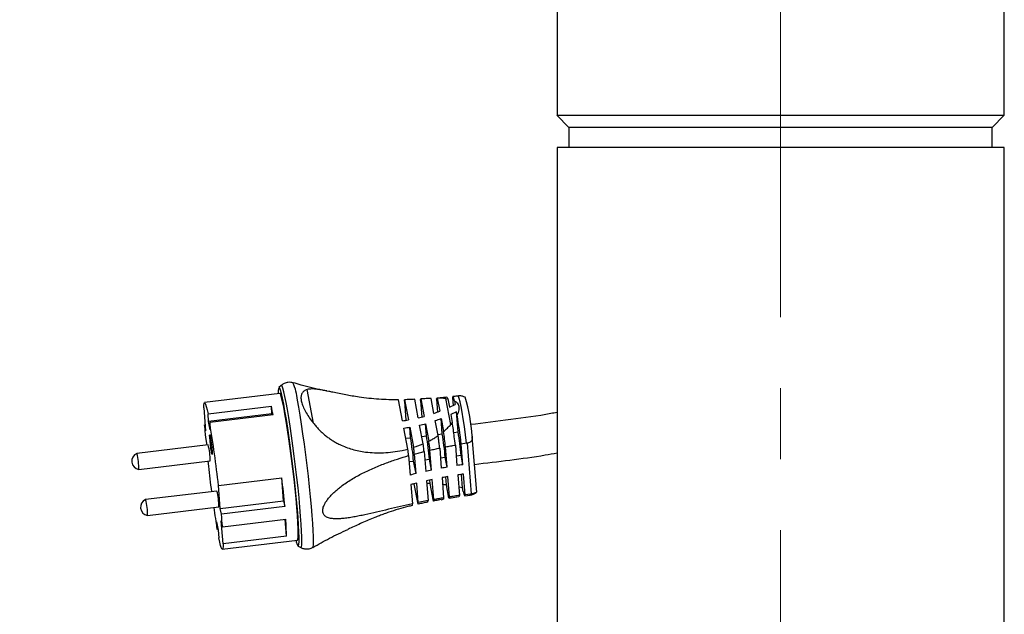
# Model space of a CAD drawing. Units: millimetres. Extents: x -4 to 213, y 0 to 297.
# Drawn here: x 40 to 75, y 152 to 174 of the extents above; entities that cross this region are included whole.
import ezdxf

# ---------------------------------------------------------------- set-up
doc = ezdxf.new("R2010")
doc.units = ezdxf.units.MM
doc.linetypes.add('CENTERX2', pattern=[20.32, 12.7, -2.54, 2.54, -2.54])
doc.layers.add('FORMAT', color=7, linetype='Continuous')
doc.styles.add('SLDTEXTSTYLE0', font='TXT', dxfattribs={"width": 0.605})
doc.dimstyles.new('SLDDIMSTYLE0', dxfattribs={"dimtxt": 2.5, "dimasz": 2.5, "dimexe": 0, "dimexo": 0.0625, "dimtad": 1, "dimdec": 0, "dimlfac": 7, "dimrnd": 1e-09, "dimzin": 12, "dimdsep": 46, "dimtxsty": 'SLDTEXTSTYLE0', "dimblk1": 'CLOSED', "dimblk2": 'CLOSED', "dimsah": 1, "dimcen": 0.09, "dimadec": 0, "dimazin": 3, "dimtfac": 1, "dimtdec": 0, "dimtofl": 0, "dimtmove": 0, "dimatfit": 3, "dimldrblk": 'CLOSED', "dimfxl": 0, "dimfrac": 2, "dimtolj": 1, "dimtzin": 12, "dimarcsym": 0})

# ---------------------------------------------------------------- blocks, each defined once
blk = doc.blocks.new('_Closed')
at = {"color": 0, "linetype": 'ByBlock', "lineweight": -2}
for p, q in [((-1, 0.166667), (0, 0)), ((-1, 0.166667), (-1, -0.166667)), ((0, 0), (-1, -0.166667)), ((0, 0), (-1, 0))]:
    blk.add_line(p, q, dxfattribs=at)
blk = doc.blocks.new('_D_10')
at = {"layer": 'FORMAT', "color": 7}
for p, q in [((64.462, 187.99), (26.926, 187.99)), ((27.676, 125.818), (27.676, 187.99)), ((54.604, 125.818), (26.926, 125.818))]:
    blk.add_line(p, q, dxfattribs=at)
at = {"layer": 'FORMAT', "color": 7, "xscale": 2.5, "yscale": 2.5}
for p, rotation in [((27.676, 187.99), 89.99999890553542), ((27.676, 125.818), 269.9999989055354)]:
    blk.add_blockref('_Closed', p, dxfattribs=dict(at, rotation=rotation))
at = {"layer": 'FORMAT', "color": 7, "insert": (24.453, 154.555), "char_height": 2.5, "attachment_point": 1, "rotation": 90, "style": 'SLDTEXTSTYLE0'}
blk.add_mtext('435', dxfattribs=at)

msp = doc.modelspace()

# ---------------------------------------------------------------- linework, layer by layer
at = {"color": 7, "linetype": 'Continuous', "lineweight": 25}
for p, q in [((58.8903, 177.0325), (58.8903, 170.3182)), ((74.8903, 170.3182), (74.8903, 177.0325)), ((58.8877, 170.3207), (59.3189, 169.8896)), ((74.4617, 169.8896), (74.8929, 170.3207)), ((59.3189, 169.8896), (59.3189, 169.1753)), ((74.4617, 169.8896), (59.3189, 169.8896)), ((74.4617, 169.1753), (74.4617, 169.8896)), ((58.8903, 169.1753), (58.8903, 147.8896)), ((74.8903, 169.1753), (58.8903, 169.1753)), ((74.8903, 147.8896), (74.8903, 169.1753)), ((49.0258, 160.6561), (48.9412, 160.5801)), ((48.9723, 160.3699), (46.2814, 160.0444)), ((50.1753, 159.3061), (49.9469, 160.5085)), ((53.363, 159.3916), (53.2206, 160.1411)), ((53.432, 160.0905), (53.4859, 159.4093)), ((53.438, 160.1449), (53.5749, 159.4238)), ((53.9267, 159.4952), (53.8005, 160.1598)), ((54.0079, 160.1182), (54.0547, 159.5269)), ((54.0186, 160.1722), (54.137, 159.5489)), ((54.3826, 160.1932), (54.331, 160.191)), ((54.3827, 160.1924), (54.3841, 160.1931)), ((54.4858, 159.6571), (54.3841, 160.1931)), ((54.5807, 160.16), (54.5903, 160.2016)), ((54.5807, 160.16), (54.6168, 159.7042)), ((54.9525, 160.2355), (54.5969, 160.2065)), ((54.5975, 160.2009), (54.6057, 160.2002)), ((54.6057, 160.2002), (54.6942, 159.7338)), ((55.0924, 159.2622), (54.9169, 160.1867)), ((54.9169, 160.1867), (54.984, 160.1768)), ((54.984, 160.1768), (55.04, 159.8821)), ((55.04, 159.8821), (55.247, 159.9766)), ((55.1504, 160.2178), (55.1722, 159.9424)), ((55.2231, 160.102), (55.247, 159.9766)), ((46.2526, 159.8513), (46.3172, 159.034)), ((46.4066, 159.6381), (48.6726, 159.9122)), ((46.428, 159.367), (46.4066, 159.6381)), ((48.694, 159.6412), (46.428, 159.367)), ((48.7303, 159.6084), (46.4643, 159.3343)), ((48.694, 159.6412), (48.6726, 159.9122)), ((48.7009, 159.6048), (48.694, 159.6412)), ((55.2964, 159.7161), (55.0894, 159.6216)), ((55.0894, 159.6216), (55.1454, 159.3269)), ((55.3203, 159.5907), (55.2964, 159.7161)), ((55.3537, 158.9926), (55.2964, 159.7161)), ((46.2778, 159.2417), (46.3006, 159.2444)), ((46.3172, 159.034), (46.2778, 159.2417)), ((46.4857, 159.0632), (46.428, 159.367)), ((46.4643, 159.3343), (46.4857, 159.0632)), ((54.1024, 158.5701), (53.9762, 159.2347)), ((54.1864, 159.2884), (54.3048, 158.6651)), ((54.2207, 158.8556), (54.1864, 159.2884)), ((54.6371, 158.8608), (54.5353, 159.3967)), ((54.7437, 159.4734), (54.8323, 159.007)), ((54.7872, 158.9241), (54.7437, 159.4734)), ((55.1454, 159.3269), (55.0924, 159.2622)), ((53.5548, 158.3816), (53.4125, 159.1312)), ((53.6244, 159.1633), (53.7614, 158.4422)), ((53.6542, 158.787), (53.6244, 159.1633)), ((54.6287, 158.9049), (54.7872, 158.9241)), ((55.1958, 158.9735), (55.3537, 158.9926)), ((46.4079, 158.5291), (43.8586, 158.2207)), ((46.3133, 158.7931), (46.3527, 158.5854)), ((46.3527, 158.5854), (46.3577, 158.523)), ((53.4818, 158.7662), (53.6542, 158.787)), ((54.0521, 158.8352), (54.2207, 158.8556)), ((55.2545, 158.5234), (55.3125, 157.7901)), ((55.6546, 158.5886), (55.4655, 158.5589)), ((55.5238, 157.8217), (55.4655, 158.5589)), ((55.6546, 158.5886), (55.6808, 158.5916)), ((55.6808, 158.5916), (55.8245, 156.7748)), ((56.0162, 156.8375), (55.8592, 158.8231)), ((53.846, 157.5018), (53.7905, 158.203)), ((54.1369, 158.2919), (54.1931, 157.5812)), ((54.402, 157.6256), (54.3454, 158.3411)), ((54.694, 158.417), (54.7512, 157.6942)), ((54.9613, 157.7321), (54.9038, 158.459)), ((43.9272, 157.6534), (46.4765, 157.9618)), ((46.4028, 157.9529), (46.4174, 157.7682)), ((53.5834, 158.1452), (53.6383, 157.4508)), ((53.6004, 157.9308), (53.7608, 157.9502)), ((53.846, 157.5018), (53.7608, 157.9502)), ((54.1601, 157.9985), (54.3273, 158.0187)), ((54.402, 157.6256), (54.3273, 158.0187)), ((54.7217, 158.0664), (54.8938, 158.0872)), ((54.9613, 157.7321), (54.8938, 158.0872)), ((55.2852, 158.1346), (55.4603, 158.1558)), ((55.5238, 157.8217), (55.4603, 158.1558)), ((55.5121, 156.9893), (55.4738, 157.474)), ((55.6087, 156.748), (55.5504, 157.4852)), ((46.7802, 157.0732), (49.0462, 157.3473)), ((49.1109, 156.5301), (49.0462, 157.3473)), ((53.665, 157.1144), (53.7199, 156.4199)), ((53.7852, 157.1309), (53.7841, 157.1439)), ((53.9221, 156.4097), (53.7852, 157.1309)), ((53.9281, 156.4641), (53.8726, 157.1653)), ((54.2197, 157.2447), (54.2759, 156.534)), ((54.3561, 157.1428), (54.3459, 157.2718)), ((54.4745, 156.5195), (54.3561, 157.1428)), ((54.4852, 156.5735), (54.4286, 157.2891)), ((54.7778, 157.3577), (54.835, 156.6349)), ((54.9318, 157.0949), (54.9092, 157.3817)), ((55.0454, 156.6688), (54.9879, 157.3957)), ((55.3391, 157.4536), (55.3971, 156.7203)), ((46.7211, 156.8796), (44.1719, 156.5712)), ((46.8449, 156.256), (46.7802, 157.0732)), ((55.0204, 156.6285), (54.9318, 157.0949)), ((55.5121, 156.9893), (55.3736, 157.0166)), ((55.5359, 156.8638), (55.5121, 156.9893)), ((55.7984, 156.7708), (55.6087, 156.748)), ((55.7984, 156.7708), (55.8245, 156.7748)), ((56.0134, 156.8339), (56.0158, 156.8369)), ((46.8449, 156.256), (49.1109, 156.5301)), ((49.1109, 156.5301), (49.1503, 156.3225)), ((54.2759, 156.534), (53.9281, 156.4641)), ((54.7423, 156.5688), (54.8192, 156.5843)), ((55.0297, 156.6223), (55.382, 156.6789)), ((55.5953, 156.7044), (55.7848, 156.732)), ((44.2405, 156.0039), (46.7898, 156.3123)), ((46.8843, 156.0483), (46.8449, 156.256)), ((49.1503, 156.3225), (46.8843, 156.0483)), ((46.7119, 155.7782), (46.7696, 155.4744)), ((46.7333, 155.5071), (46.7119, 155.7782)), ((46.8804, 155.8074), (46.9198, 155.5997)), ((46.945, 154.9901), (46.8804, 155.8074)), ((46.9198, 155.5997), (49.1858, 155.8739)), ((49.211, 155.2642), (49.163, 155.8711)), ((46.7627, 155.5107), (46.7333, 155.5071)), ((46.7696, 155.4744), (46.791, 155.2033)), ((46.9162, 154.797), (49.6071, 155.1225)), ((49.211, 155.2642), (46.945, 154.9901)), ((49.627, 154.911), (49.7272, 154.8574))]:
    msp.add_line(p, q, dxfattribs=at)
at = {"color": 8, "linetype": 'Continuous', "lineweight": 25, "flags": 128}
for points in [[(49.2007, 160.0517), (49.1582, 160.2639), (49.1196, 160.4332), (49.0855, 160.5567), (49.0564, 160.6324), (49.0329, 160.6588), (49.0253, 160.6557)], [(55.6546, 158.5886), (55.6158, 158.8924), (55.5756, 159.1846), (55.5352, 159.4565), (55.4958, 159.7), (55.4587, 159.9078), (55.4248, 160.0737), (55.3953, 160.1928), (55.371, 160.2615), (55.3551, 160.2787)], [(49.7266, 154.8577), (49.7315, 154.856), (49.749, 154.8793), (49.7603, 154.9517), (49.7651, 155.0722), (49.7633, 155.2386), (49.755, 155.4481), (49.7403, 155.6971), (49.7195, 155.9814), (49.6929, 156.2961), (49.6611, 156.6357), (49.6244, 156.9946), (49.5836, 157.3665), (49.5393, 157.7451), (49.4924, 158.1239), (49.4436, 158.4965), (49.3937, 158.8563), (49.3436, 159.1974), (49.2942, 159.5139), (49.2463, 159.8003), (49.2007, 160.0517)], [(50.1511, 154.8634), (50.1636, 154.8857), (50.175, 154.9592), (50.1798, 155.0815), (50.178, 155.2504), (50.1696, 155.463), (50.1547, 155.7158), (50.1336, 156.0043), (50.1066, 156.3237), (50.0742, 156.6684), (50.037, 157.0327), (49.9956, 157.4101), (49.9507, 157.7944), (49.9031, 158.1789), (49.8535, 158.557), (49.8029, 158.9223), (49.7521, 159.2685), (49.7019, 159.5897), (49.6533, 159.8803), (49.607, 160.1355)], [(55.784, 156.7331), (55.7865, 156.7341), (55.7984, 156.7708)]]:
    msp.add_lwpolyline(points, dxfattribs=at)
at = {"color": 7, "linetype": 'Continuous', "lineweight": 25, "flags": 128}
for points in [[(49.5501, 155.1156), (49.5646, 155.0607), (49.5961, 154.963), (49.622, 154.9149), (49.6421, 154.9173), (49.6558, 154.9702), (49.663, 155.0726), (49.6636, 155.2228), (49.6574, 155.418), (49.6448, 155.6547), (49.6257, 155.9288), (49.6007, 156.2353), (49.5702, 156.5687), (49.5346, 156.9232), (49.4946, 157.2923), (49.451, 157.6696), (49.4046, 158.0482), (49.356, 158.4214), (49.3063, 158.7826), (49.2563, 159.1253), (49.2069, 159.4434), (49.1589, 159.7311), (49.1133, 159.9835), (49.0709, 160.196), (49.0323, 160.3647), (48.9984, 160.4867), (48.9696, 160.5598), (48.9466, 160.5827), (48.9466, 160.5827)], [(49.6071, 155.1225), (49.6233, 155.1504), (49.633, 155.2288), (49.6361, 155.3561), (49.6324, 155.5301), (49.622, 155.7471), (49.6051, 156.0031), (49.5822, 156.293), (49.5535, 156.6111), (49.5197, 156.9514), (49.4814, 157.3071), (49.4394, 157.6714), (49.3945, 158.0372), (49.3475, 158.3972), (49.2994, 158.7446), (49.2511, 159.0726), (49.2036, 159.3748), (49.1577, 159.6452), (49.1144, 159.8787), (49.0746, 160.0707), (49.0389, 160.2175), (49.0081, 160.3161), (48.9827, 160.3647), (48.9723, 160.3699)], [(46.2526, 159.8513), (46.2564, 159.9513), (46.265, 160.0156), (46.2782, 160.0433), (46.2961, 160.0341), (46.3181, 159.9881), (46.3442, 159.9059), (46.3738, 159.7887), (46.4066, 159.6381)], [(55.2231, 160.102), (55.2099, 160.1541), (55.1977, 160.1959), (55.1866, 160.2269), (55.1767, 160.2471), (55.1681, 160.2563), (55.1608, 160.2545), (55.1549, 160.2416), (55.1504, 160.2178)], [(46.553, 158.1877), (46.5425, 158.2138), (46.5272, 158.2899), (46.5092, 158.4044), (46.4913, 158.5399), (46.4764, 158.6758), (46.4665, 158.7913), (46.4633, 158.8689), (46.4672, 158.8968), (46.4776, 158.8706), (46.493, 158.7945), (46.511, 158.68), (46.5288, 158.5445), (46.5438, 158.4086), (46.5537, 158.2931), (46.5569, 158.2155), (46.553, 158.1877)], [(55.5359, 156.8638), (55.5492, 156.8117), (55.5614, 156.77), (55.5725, 156.7389), (55.5824, 156.7187), (55.591, 156.7095), (55.5982, 156.7113), (55.6042, 156.7242), (55.6087, 156.748)], [(46.945, 154.9901), (46.9412, 154.8901), (46.9327, 154.8258), (46.9194, 154.7981), (46.9016, 154.8073), (46.8795, 154.8533), (46.8534, 154.9355), (46.8238, 155.0527), (46.791, 155.2033)]]:
    msp.add_lwpolyline(points, dxfattribs=at)
at = {"color": 8, "linetype": 'Continuous', "lineweight": 25}
msp.add_arc((47.9087, 160.0025), 1.7035, 4.47902, 26.07387, dxfattribs=at)
at = {"color": 7, "linetype": 'Continuous', "lineweight": 25}
for centre, radius, start, end in [((49.2828, 160.4228), 0.3723, 154.56757, 189.236), ((49.4356, 158.3857), 6.4377, 4.04991, 16.69808), ((37.1445, 157.5653), 11.7645, 10.00081, 11.50713), ((52.6426, 164.988), 5.6405, 289.07359, 291.32945), ((28.5817, 155.3015), 27.0804, 6.90851, 9.11326), ((70.5115, 160.9329), 24.2926, 183.99202, 185.0534), ((7.8769, 152.7895), 39.1384, 6.28361, 9.62624), ((52.6024, 165.1163), 5.775, 277.56833, 279.69511), ((52.6059, 165.1032), 5.7615, 283.25288, 285.41073), ((52.6554, 164.8428), 5.7615, 283.25288, 285.41073), ((52.6921, 164.7275), 5.6405, 289.07359, 291.32945), ((52.6519, 164.8559), 5.775, 277.56833, 279.69511), ((40.6158, 156.6926), 14.346, 5.57868, 8.94858), ((41.1823, 156.7611), 14.346, 5.57868, 8.94858), ((44.6468, 158.0283), 1.8309, 357.91983, 15.87526), ((39.4828, 156.5556), 14.346, 5.57868, 8.94858), ((40.0493, 156.6241), 14.346, 5.57868, 8.94858), ((43.9755, 157.9471), 0.2976, 113.18116, 260.61393), ((42.052, 157.7136), 1.8762, 358.16213, 15.67974), ((17.2487, 153.8702), 36.5853, 6.71037, 7.08324), ((58.2217, 139.0624), 18.9523, 98.18396, 98.82991), ((95.5625, 163.3443), 49.4605, 186.47327, 187.53743), ((58.0368, 139.975), 18.0208, 103.4473, 104.12707), ((58.1235, 139.5967), 18.4089, 101.66316, 102.32782), ((58.1837, 139.2914), 18.7201, 99.91202, 100.56551), ((58.2483, 138.726), 18.9523, 98.18396, 98.82991), ((8.3392, 152.6957), 40.972, 5.07834, 6.51895), ((58.0634, 139.6385), 18.0208, 103.4473, 104.12707), ((54.193, 151.4262), 5.7192, 94.0892, 94.8834), ((58.1501, 139.2603), 18.4089, 101.66316, 102.32782), ((54.189, 151.5811), 5.5642, 88.27899, 89.60293), ((58.2103, 138.9549), 18.7201, 99.91202, 100.56551), ((54.2077, 151.8337), 5.3108, 82.16358, 83.62714), ((44.9601, 156.3788), 1.8309, 357.91983, 15.87526), ((44.2888, 156.2976), 0.2976, 113.18116, 260.61393), ((42.653, 156.099), 1.5903, 356.57181, 17.27006), ((53.1952, 156.439), 0.5251, 351.57462, 357.91491), ((53.5122, 156.482), 0.4163, 350.00315, 357.53992), ((54.0294, 156.5445), 0.2467, 344.97353, 357.57696), ((73.6432, 160.2103), 27.3177, 188.25019, 189.91379), ((22.6861, 153.9085), 24.2926, 3.99202, 5.0534), ((40.8568, 155.2241), 8.3543, 0.27541, 4.4609)]:
    msp.add_arc(centre, radius, start, end, dxfattribs=at)
for points, knots in [([(74.8903, 170.3182), (74.8849, 170.3182), (74.8742, 170.3182), (74.7875, 170.3182), (74.6494, 170.3182), (74.4557, 170.3182), (74.2063, 170.3182), (73.9048, 170.3182), (73.5541, 170.3182), (73.1588, 170.3182), (72.7146, 170.3182), (72.2296, 170.3182), (71.7078, 170.3182), (71.1551, 170.3182), (70.5663, 170.3182), (69.9525, 170.3182), (69.3184, 170.3182), (68.6708, 170.3182), (68.0037, 170.3182), (67.33, 170.3182), (66.6551, 170.3182), (65.9856, 170.3182), (65.3154, 170.3182), (64.658, 170.3182), (64.0184, 170.3182), (63.4024, 170.3182), (62.8047, 170.3182), (62.2377, 170.3182), (61.7054, 170.3182), (61.2123, 170.3182), (60.7545, 170.3182), (60.3419, 170.3182), (59.977, 170.3182), (59.6625, 170.3182), (59.3962, 170.3182), (59.1846, 170.3182), (59.0274, 170.3182), (58.9303, 170.3182), (58.8866, 170.3182), (58.8945, 170.3182), (58.8962, 170.3182)], [0, 0, 0, 0, 0.0265287, 0.0532438, 0.0797403, 0.1064225, 0.1333006, 0.1606318, 0.1871283, 0.2138105, 0.2406886, 0.2680198, 0.2945163, 0.3211985, 0.3480766, 0.3754078, 0.4018983, 0.4285745, 0.4554646, 0.4827958, 0.5092863, 0.5359625, 0.5628526, 0.5901838, 0.6166743, 0.6433505, 0.6702406, 0.6975718, 0.7240683, 0.7507506, 0.7776287, 0.8049598, 0.8314504, 0.8581386, 0.8850167, 0.9123478, 0.9388384, 0.9655266, 0.9924047, 1, 1, 1, 1]), ([(49.2656, 160.7652), (49.2213, 160.7554), (49.1379, 160.7369), (49.0541, 160.6858), (49.023, 160.6515), (49.0168, 160.6446)], [0, 0, 0, 0, 0.4755081, 0.8944236, 1, 1, 1, 1]), ([(49.4466, 160.7446), (49.4206, 160.7532), (49.3624, 160.7722), (49.3, 160.7677), (49.2656, 160.7652)], [0, 0, 0, 0, 0.4489004, 1, 1, 1, 1]), ([(50.6593, 160.459), (50.6067, 160.4683), (50.2945, 160.524), (49.89, 160.6214), (49.5434, 160.7251), (49.4494, 160.7533)], [0, 0, 0, 0, 0.1284981, 0.7635764, 1, 1, 1, 1]), ([(49.9469, 160.5085), (49.9137, 160.4955), (49.8466, 160.4693), (49.7869, 160.4099), (49.7534, 160.3486), (49.7367, 160.2949), (49.729, 160.2327), (49.7313, 160.1694), (49.7413, 160.1024), (49.7583, 160.0324), (49.7862, 159.9495), (49.8233, 159.8611), (49.8832, 159.7401), (49.9755, 159.5837), (50.0825, 159.4281), (50.153, 159.3354), (50.1753, 159.3061)], [0, 0, 0, 0, 0.1131683, 0.2284838, 0.2850105, 0.3419814, 0.4005349, 0.4597168, 0.5000045, 0.5549287, 0.6104072, 0.6675676, 0.7252638, 0.8353405, 0.9480157, 1, 1, 1, 1]), ([(53.2206, 160.1411), (53.1046, 160.1414), (52.8717, 160.1421), (52.5178, 160.1599), (52.1616, 160.1914), (51.8434, 160.2325), (51.566, 160.2766), (51.3282, 160.3195), (51.0948, 160.3656), (50.8928, 160.4076), (50.6723, 160.4533), (50.486, 160.4899), (50.3205, 160.5153), (50.1731, 160.531), (50.0457, 160.5327), (49.9719, 160.5146), (49.9469, 160.5085)], [0, 0, 0, 0, 0.0919192, 0.1844725, 0.2790759, 0.374426, 0.4401551, 0.5061992, 0.5733641, 0.6410032, 0.6867335, 0.7793668, 0.826454, 0.8688787, 0.955528, 1, 1, 1, 1]), ([(55.3544, 160.2798), (55.3397, 160.2775), (55.2769, 160.2679), (55.2136, 160.2636), (55.1651, 160.2602)], [0, 0, 0, 0, 0.234669, 1, 1, 1, 1]), ([(55.6046, 160.2312), (55.5744, 160.245), (55.5051, 160.2768), (55.4144, 160.2902), (55.3626, 160.2769), (55.3532, 160.2745)], [0, 0, 0, 0, 0.3866885, 0.8886178, 1, 1, 1, 1]), ([(53.432, 160.0905), (53.4325, 160.0983), (53.434, 160.1205), (53.4364, 160.1353), (53.438, 160.1449)], [0, 0, 0, 0, 0.3497793, 1, 1, 1, 1]), ([(53.8005, 160.1598), (53.7406, 160.1568), (53.6507, 160.1523), (53.5294, 160.1476), (53.4685, 160.1458), (53.438, 160.1449)], [0, 0, 0, 0, 0.4994245, 0.7496454, 1, 1, 1, 1]), ([(54.0079, 160.1182), (54.0092, 160.1307), (54.0118, 160.1558), (54.0163, 160.1667), (54.0186, 160.1722)], [0, 0, 0, 0, 0.4980232, 1, 1, 1, 1]), ([(54.3841, 160.1931), (54.3244, 160.19), (54.2347, 160.1853), (54.112, 160.1778), (54.0497, 160.1741), (54.0186, 160.1722)], [0, 0, 0, 0, 0.4989206, 0.7493449, 1, 1, 1, 1]), ([(54.9169, 160.1867), (54.8679, 160.1914), (54.7693, 160.2009), (54.6604, 160.2005), (54.6057, 160.2002)], [0, 0, 0, 0, 0.4971588, 1, 1, 1, 1]), ([(54.953, 160.231), (54.9563, 160.2313), (54.9645, 160.232), (54.9767, 160.1975), (54.984, 160.1768)], [0, 0, 0, 0, 0.3987819, 1, 1, 1, 1]), ([(55.3203, 159.5907), (55.3489, 159.657), (55.3959, 159.7659), (55.3941, 159.9232), (55.3342, 160.0333), (55.2545, 160.0825), (55.2231, 160.102)], [0, 0, 0, 0, 0.3041735, 0.500163, 0.8029565, 1, 1, 1, 1]), ([(58.8903, 159.6916), (58.8167, 159.6771), (58.2678, 159.5688), (57.2355, 159.4301), (56.2772, 159.3126), (55.7993, 159.254)], [0, 0, 0, 0, 0.0720673, 0.5372898, 1, 1, 1, 1]), ([(50.1753, 159.3061), (50.2059, 159.2677), (50.2674, 159.1905), (50.371, 159.0783), (50.4829, 158.9697), (50.6013, 158.8682), (50.7238, 158.7751), (50.8501, 158.6902), (50.9815, 158.6124), (51.1434, 158.5288), (51.3373, 158.4456), (51.5657, 158.3695), (51.801, 158.3116), (52.0669, 158.2672), (52.3626, 158.2426), (52.689, 158.2437), (53.0194, 158.2727), (53.3095, 158.3207), (53.4868, 158.3647), (53.5548, 158.3816)], [0, 0, 0, 0, 0.03983796, 0.08005062, 0.12136246, 0.16301566, 0.20283663, 0.24289043, 0.28358028, 0.32445413, 0.38886058, 0.45377534, 0.52002162, 0.58663976, 0.67429159, 0.76259012, 0.85278009, 0.94357634, 1, 1, 1, 1]), ([(54.8323, 159.007), (54.8789, 159.047), (54.9726, 159.1276), (55.0524, 159.2172), (55.0924, 159.2622)], [0, 0, 0, 0, 0.4974913, 1, 1, 1, 1]), ([(55.2545, 158.5234), (55.2421, 158.6216), (55.2186, 158.8096), (55.1816, 159.0814), (55.1576, 159.2444), (55.1454, 159.3269)], [0, 0, 0, 0, 0.3508823, 0.6715893, 1, 1, 1, 1]), ([(54.9038, 158.459), (54.8923, 158.5511), (54.8692, 158.7377), (54.8447, 158.9165), (54.8323, 159.007)], [0, 0, 0, 0, 0.4938871, 1, 1, 1, 1]), ([(53.7614, 158.4422), (53.7901, 158.4517), (53.8621, 158.4754), (53.9762, 158.5173), (54.0603, 158.5525), (54.1024, 158.5701)], [0, 0, 0, 0, 0.2496673, 0.6245986, 1, 1, 1, 1]), ([(54.1369, 158.2919), (54.1335, 158.3198), (54.1268, 158.3756), (54.1153, 158.4685), (54.1071, 158.5332), (54.1024, 158.5701)], [0, 0, 0, 0, 0.3001212, 0.6002425, 1, 1, 1, 1]), ([(54.3048, 158.6651), (54.3333, 158.68), (54.4047, 158.7171), (54.5164, 158.7814), (54.5968, 158.8343), (54.6371, 158.8608)], [0, 0, 0, 0, 0.2494104, 0.6242662, 1, 1, 1, 1]), ([(54.3454, 158.3411), (54.3388, 158.3952), (54.3256, 158.5038), (54.3118, 158.6112), (54.3048, 158.6651)], [0, 0, 0, 0, 0.4980232, 1, 1, 1, 1]), ([(54.694, 158.417), (54.6867, 158.4764), (54.6738, 158.5808), (54.6547, 158.7291), (54.643, 158.8168), (54.6371, 158.8608)], [0, 0, 0, 0, 0.3967054, 0.6975011, 1, 1, 1, 1]), ([(54.9038, 158.459), (54.9621, 158.4701), (55.0787, 158.4924), (55.1959, 158.5131), (55.2545, 158.5234)], [0, 0, 0, 0, 0.4999427, 1, 1, 1, 1]), ([(55.8573, 158.8404), (55.8592, 158.8045), (55.8623, 158.7451), (55.8317, 158.6711), (55.7862, 158.6241), (55.7323, 158.5984), (55.6957, 158.5936), (55.6808, 158.5916)], [0, 0, 0, 0, 0.2998004, 0.4960198, 0.6929773, 0.8747266, 1, 1, 1, 1]), ([(53.7905, 158.203), (53.7872, 158.2312), (53.7777, 158.311), (53.7678, 158.3906), (53.7614, 158.4422)], [0, 0, 0, 0, 0.3532781, 1, 1, 1, 1]), ([(53.7905, 158.203), (53.848, 158.2183), (53.9631, 158.249), (54.0789, 158.2776), (54.1369, 158.2919)], [0, 0, 0, 0, 0.4999383, 1, 1, 1, 1]), ([(54.3454, 158.3411), (54.4033, 158.3542), (54.5192, 158.3804), (54.6357, 158.4048), (54.694, 158.417)], [0, 0, 0, 0, 0.4999415, 1, 1, 1, 1]), ([(55.9376, 157.8314), (56.3595, 157.8826), (57.2039, 157.985), (58.1893, 158.1169), (58.7494, 158.2167), (58.8903, 158.2419)], [0, 0, 0, 0, 0.42773275, 0.8559803, 1, 1, 1, 1]), ([(53.7199, 156.4199), (53.5752, 156.3881), (53.2856, 156.3242), (52.8576, 156.2237), (52.4346, 156.1236), (52.0888, 156.0442), (51.8176, 155.9869), (51.6178, 155.9484), (51.4206, 155.9158), (51.2343, 155.8926), (51.0595, 155.8807), (50.8981, 155.8829), (50.7709, 155.9013), (50.6776, 155.9319), (50.6195, 155.9625), (50.5744, 155.9994), (50.5419, 156.0397), (50.5184, 156.089), (50.5072, 156.1444), (50.5076, 156.2041), (50.5188, 156.2689), (50.5423, 156.3409), (50.5849, 156.432), (50.6497, 156.5358), (50.7369, 156.6477), (50.834, 156.7538), (50.9383, 156.8545), (51.0483, 156.95), (51.244, 157.1052), (51.5374, 157.302), (51.9378, 157.5229), (52.3559, 157.7175), (52.7725, 157.8829), (53.1819, 158.0256), (53.4495, 158.1053), (53.5834, 158.1452)], [0, 0, 0, 0, 0.0586311, 0.11736949, 0.17648696, 0.23577767, 0.26509156, 0.2944486, 0.32398274, 0.35360886, 0.37996501, 0.40650489, 0.43290667, 0.44646566, 0.46021119, 0.46995014, 0.47986769, 0.48962522, 0.4997283, 0.50850437, 0.51755247, 0.52850843, 0.53977549, 0.55755993, 0.57579701, 0.59417169, 0.61268867, 0.63150236, 0.65037605, 0.70947502, 0.76916951, 0.82994083, 0.89091638, 0.94541356, 1, 1, 1, 1]), ([(55.7859, 156.7373), (55.8237, 156.7438), (55.901, 156.7571), (55.9777, 156.7994), (56.0089, 156.8316), (56.013, 156.8358)], [0, 0, 0, 0, 0.4554967, 0.9298339, 1, 1, 1, 1]), ([(55.8245, 156.7748), (55.8351, 156.777), (55.8567, 156.7814), (55.8876, 156.7898), (55.9166, 156.799), (55.9423, 156.8084), (55.9646, 156.8174), (55.9828, 156.8254), (55.9971, 156.8318), (56.0087, 156.8368), (56.0155, 156.8393), (56.0154, 156.838), (56.0154, 156.8375)], [0, 0, 0, 0, 0.0943448, 0.1913773, 0.2857366, 0.3828964, 0.4762065, 0.5721244, 0.6676103, 0.7653303, 0.9075819, 1, 1, 1, 1]), ([(54.2677, 156.4805), (54.2107, 156.4694), (54.0966, 156.4471), (53.9803, 156.4222), (53.9221, 156.4097)], [0, 0, 0, 0, 0.4994411, 1, 1, 1, 1]), ([(54.4852, 156.5735), (54.4839, 156.561), (54.4813, 156.5359), (54.4768, 156.525), (54.4745, 156.5195)], [0, 0, 0, 0, 0.4980232, 1, 1, 1, 1]), ([(54.7421, 156.5698), (54.7114, 156.5638), (54.6526, 156.5524), (54.5627, 156.5358), (54.5039, 156.5249), (54.4745, 156.5195)], [0, 0, 0, 0, 0.3552856, 0.6774943, 1, 1, 1, 1]), ([(54.835, 156.6349), (54.7765, 156.625), (54.6596, 156.6053), (54.5434, 156.5841), (54.4852, 156.5735)], [0, 0, 0, 0, 0.4999417, 1, 1, 1, 1]), ([(54.835, 156.6349), (54.8333, 156.6226), (54.8304, 156.601), (54.8248, 156.5868), (54.8208, 156.5857), (54.8191, 156.5853)], [0, 0, 0, 0, 0.4338202, 0.7627584, 1, 1, 1, 1]), ([(55.0454, 156.6688), (55.0428, 156.65), (55.039, 156.6227), (55.0314, 156.6266), (55.029, 156.6278)], [0, 0, 0, 0, 0.6893151, 1, 1, 1, 1]), ([(55.3971, 156.7203), (55.3383, 156.7121), (55.2209, 156.6957), (55.1039, 156.6778), (55.0454, 156.6688)], [0, 0, 0, 0, 0.4999427, 1, 1, 1, 1]), ([(55.3971, 156.7203), (55.3942, 156.7011), (55.3905, 156.6766), (55.3831, 156.6821), (55.3815, 156.6833)], [0, 0, 0, 0, 0.782899, 1, 1, 1, 1]), ([(53.7146, 156.3621), (53.6593, 156.3485), (53.4928, 156.3077), (53.2124, 156.2294), (52.9313, 156.1395), (52.7058, 156.0601), (52.5363, 155.9969), (52.3467, 155.9224), (52.138, 155.8358), (51.9107, 155.7365), (51.6875, 155.6356), (51.5158, 155.5559), (51.424, 155.5147), (51.4016, 155.5047)], [0, 0, 0, 0, 0.0692943, 0.2084496, 0.3496239, 0.4210716, 0.4929423, 0.5649635, 0.6641284, 0.7637685, 0.8650998, 0.9671463, 1, 1, 1, 1]), ([(50.1591, 154.8632), (50.3546, 154.9745), (50.7599, 155.2053), (51.1837, 155.4004), (51.4032, 155.5014)], [0, 0, 0, 0, 0.4822288, 1, 1, 1, 1]), ([(49.7146, 154.8677), (49.7229, 154.8618), (49.7636, 154.8335), (49.8611, 154.8059), (49.9937, 154.8034), (50.0988, 154.8299), (50.1463, 154.8634), (50.1569, 154.8708)], [0, 0, 0, 0, 0.0703676, 0.341625, 0.6222132, 0.9157786, 1, 1, 1, 1])]:
    msp.add_open_spline(points, degree=3, knots=knots, dxfattribs=at)
at = {"layer": 'FORMAT', "color": 7, "linetype": 'CENTERX2', "lineweight": 18}
msp.add_line((66.8903, 122.4625), (66.8903, 197.8894), dxfattribs=at)

# ---------------------------------------------------------------- dimensions: what is measured, and where the dimension line sits
at = {"layer": 'FORMAT', "color": 7}
dim = msp.add_linear_dim(base=(27.6756, 187.9896), p1=(55.6045, 125.8181), p2=(65.4616, 187.9896), angle=90, dimstyle='SLDDIMSTYLE0', dxfattribs=at)
dim.commit()
dim.dimension.update_dxf_attribs({"geometry": '_D_10', "text_midpoint": (27.6756, 156.9038), "dimtype": 160})

doc.saveas('drawing.dxf')
